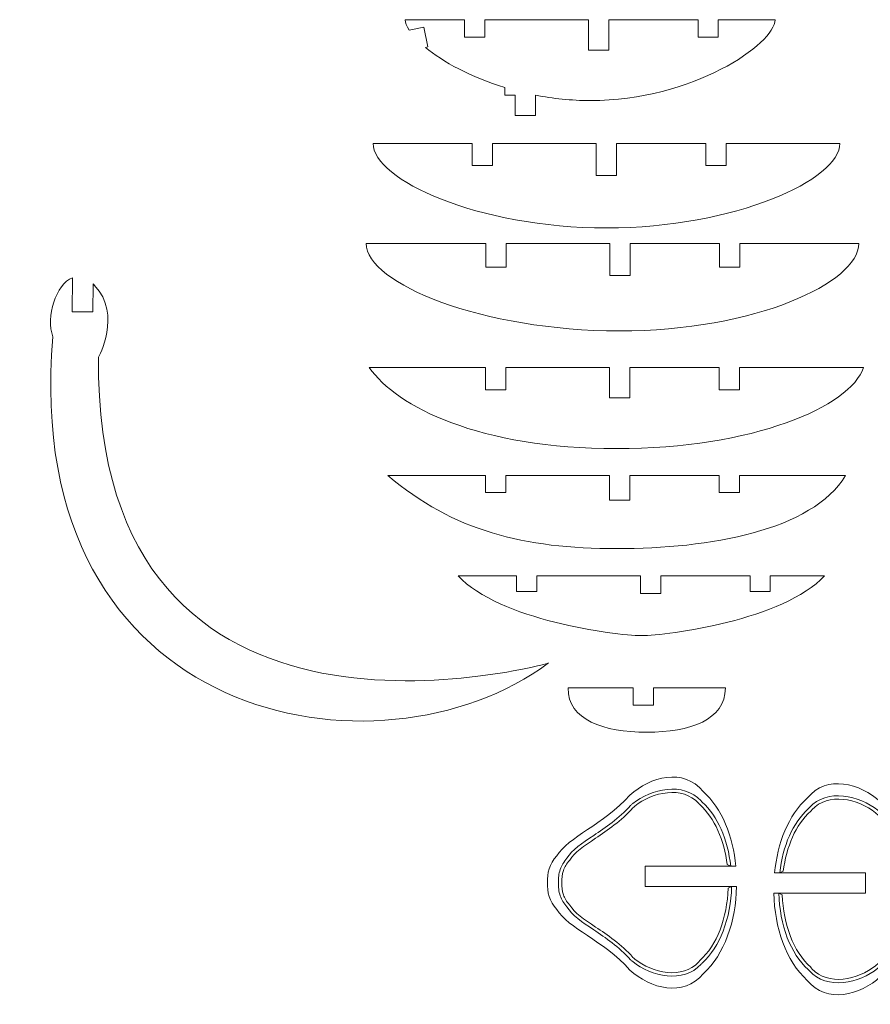
# Model space of a CAD drawing. Units: centimetres. Extents: x -41.3 to 17.8, y -11.8 to 12.5.
# Drawn here: x -20 to -7.4, y -2.5 to 12 of the extents above; entities that cross this region are included whole.
import ezdxf

# ---------------------------------------------------------------- set-up
doc = ezdxf.new("R2010")
doc.units = ezdxf.units.CM
doc.header["$MEASUREMENT"] = 0
doc.layers.add('Camada 1', color=7, linetype='Continuous')

msp = doc.modelspace()

# ---------------------------------------------------------------- linework, layer by layer
at = {"layer": 'Camada 1', "color": 250, "lineweight": 20}
for points, knots in [([(-12.68145, 10.6164), (-12.68145, 10.6164), (-12.38145, 10.6164), (-12.38145, 10.6164), (-12.38145, 10.6164), (-12.38145, 10.6164), (-12.38145, 10.91665), (-12.38145, 10.91665), (-12.38145, 10.91665), (-12.12562, 10.86709), (-11.85379, 10.83806), (-11.572, 10.83806), (-11.572, 10.83806), (-10.05945, 10.83806), (-8.83329, 11.67398), (-8.83329, 12.03507), (-8.83329, 12.03507), (-8.83329, 12.03507), (-9.67454, 12.03507), (-9.67454, 12.03507), (-9.67454, 12.03507), (-9.67454, 12.03507), (-9.67454, 11.7755), (-9.67454, 11.7755), (-9.67454, 11.7755), (-9.67454, 11.7755), (-9.97454, 11.7755), (-9.97454, 11.7755), (-9.97454, 11.7755), (-9.97454, 11.7755), (-9.97454, 12.03507), (-9.97454, 12.03507), (-9.97454, 12.03507), (-9.97454, 12.03507), (-11.29713, 12.03507), (-11.29713, 12.03507), (-11.29713, 12.03507), (-11.29713, 12.03507), (-11.29713, 11.58386), (-11.29713, 11.58386), (-11.29713, 11.58386), (-11.29713, 11.58386), (-11.59713, 11.58386), (-11.59713, 11.58386), (-11.59713, 11.58386), (-11.59713, 11.58386), (-11.59713, 12.03507), (-11.59713, 12.03507), (-11.59713, 12.03507), (-11.59713, 12.03507), (-13.13454, 12.03506), (-13.13454, 12.03506), (-13.13454, 12.03506), (-13.13454, 12.03506), (-13.13454, 11.77551), (-13.13454, 11.77551), (-13.13454, 11.77551), (-13.13454, 11.77551), (-13.43454, 11.77551), (-13.43454, 11.77551), (-13.43454, 11.77551), (-13.43454, 11.77551), (-13.43454, 12.03506), (-13.43454, 12.03506), (-13.43454, 12.03506), (-13.43454, 12.03506), (-14.31069, 12.03506), (-14.31069, 12.03506), (-14.31069, 12.03506), (-14.31069, 11.98994), (-14.29145, 11.93738), (-14.25499, 11.87999), (-14.25499, 11.87999), (-14.25499, 11.87999), (-14.0369, 11.92529), (-14.0369, 11.92529), (-14.0369, 11.92529), (-14.0369, 11.92529), (-13.97589, 11.63156), (-13.97589, 11.63156), (-13.97589, 11.63156), (-13.97589, 11.63156), (-14.01299, 11.62385), (-14.01299, 11.62385), (-14.01299, 11.62385), (-13.75395, 11.41153), (-13.34112, 11.18508), (-12.83595, 11.0301), (-12.83595, 11.0301), (-12.83595, 11.0301), (-12.83595, 10.91662), (-12.83595, 10.91662), (-12.83595, 10.91662), (-12.83595, 10.91662), (-12.68145, 10.91662), (-12.68145, 10.91662), (-12.68145, 10.91662), (-12.68145, 10.91662), (-12.68145, 10.6164), (-12.68145, 10.6164)], [0, 0, 0, 0, 0.03846154, 0.03846154, 0.03846154, 0.03846154, 0.07692308, 0.07692308, 0.07692308, 0.07692308, 0.11538462, 0.11538462, 0.11538462, 0.11538462, 0.15384615, 0.15384615, 0.15384615, 0.15384615, 0.19230769, 0.19230769, 0.19230769, 0.19230769, 0.23076923, 0.23076923, 0.23076923, 0.23076923, 0.26923077, 0.26923077, 0.26923077, 0.26923077, 0.30769231, 0.30769231, 0.30769231, 0.30769231, 0.34615385, 0.34615385, 0.34615385, 0.34615385, 0.38461538, 0.38461538, 0.38461538, 0.38461538, 0.42307692, 0.42307692, 0.42307692, 0.42307692, 0.46153846, 0.46153846, 0.46153846, 0.46153846, 0.5, 0.5, 0.5, 0.5, 0.53846154, 0.53846154, 0.53846154, 0.53846154, 0.57692308, 0.57692308, 0.57692308, 0.57692308, 0.61538462, 0.61538462, 0.61538462, 0.61538462, 0.65384615, 0.65384615, 0.65384615, 0.65384615, 0.69230769, 0.69230769, 0.69230769, 0.69230769, 0.73076923, 0.73076923, 0.73076923, 0.73076923, 0.76923077, 0.76923077, 0.76923077, 0.76923077, 0.80769231, 0.80769231, 0.80769231, 0.80769231, 0.84615385, 0.84615385, 0.84615385, 0.84615385, 0.88461538, 0.88461538, 0.88461538, 0.88461538, 0.92307692, 0.92307692, 0.92307692, 0.92307692, 1, 1, 1, 1]), ([(-14.78837, 10.20342), (-14.78837, 9.66881), (-13.24037, 8.95222), (-11.33082, 8.95222), (-11.33082, 8.95222), (-9.42127, 8.95222), (-7.87327, 9.66881), (-7.87327, 10.20342), (-7.87327, 10.20342), (-7.87327, 10.20342), (-9.55843, 10.20342), (-9.55843, 10.20342), (-9.55843, 10.20342), (-9.55843, 10.20342), (-9.55843, 9.87457), (-9.55843, 9.87457), (-9.55843, 9.87457), (-9.55843, 9.87457), (-9.85843, 9.87457), (-9.85843, 9.87457), (-9.85843, 9.87457), (-9.85843, 9.87457), (-9.85843, 10.20342), (-9.85843, 10.20342), (-9.85843, 10.20342), (-9.85843, 10.20342), (-11.18102, 10.20342), (-11.18102, 10.20342), (-11.18102, 10.20342), (-11.18102, 10.20342), (-11.18102, 9.73021), (-11.18102, 9.73021), (-11.18102, 9.73021), (-11.18102, 9.73021), (-11.48102, 9.73021), (-11.48102, 9.73021), (-11.48102, 9.73021), (-11.48102, 9.73021), (-11.48102, 10.20342), (-11.48102, 10.20342), (-11.48102, 10.20342), (-11.48102, 10.20342), (-13.01843, 10.20342), (-13.01843, 10.20342), (-13.01843, 10.20342), (-13.01843, 10.20342), (-13.01843, 9.87457), (-13.01843, 9.87457), (-13.01843, 9.87457), (-13.01843, 9.87457), (-13.31843, 9.87457), (-13.31843, 9.87457), (-13.31843, 9.87457), (-13.31843, 9.87457), (-13.31843, 10.20342), (-13.31843, 10.20342), (-13.31843, 10.20342), (-13.31843, 10.20342), (-14.78837, 10.20342), (-14.78837, 10.20342)], [0, 0, 0, 0, 0.0625, 0.0625, 0.0625, 0.0625, 0.125, 0.125, 0.125, 0.125, 0.1875, 0.1875, 0.1875, 0.1875, 0.25, 0.25, 0.25, 0.25, 0.3125, 0.3125, 0.3125, 0.3125, 0.375, 0.375, 0.375, 0.375, 0.4375, 0.4375, 0.4375, 0.4375, 0.5, 0.5, 0.5, 0.5, 0.5625, 0.5625, 0.5625, 0.5625, 0.625, 0.625, 0.625, 0.625, 0.6875, 0.6875, 0.6875, 0.6875, 0.75, 0.75, 0.75, 0.75, 0.8125, 0.8125, 0.8125, 0.8125, 0.875, 0.875, 0.875, 0.875, 1, 1, 1, 1]), ([(-14.88903, 8.72173), (-14.88903, 8.12366), (-13.15605, 7.42757), (-11.14168, 7.42757), (-11.14168, 7.42757), (-9.12731, 7.42757), (-7.59433, 8.1413), (-7.59433, 8.72173), (-7.59433, 8.72173), (-7.59433, 8.72173), (-9.35734, 8.72173), (-9.35734, 8.72173), (-9.35734, 8.72173), (-9.35734, 8.72173), (-9.35734, 8.37143), (-9.35734, 8.37143), (-9.35734, 8.37143), (-9.35734, 8.37143), (-9.65734, 8.37143), (-9.65734, 8.37143), (-9.65734, 8.37143), (-9.65734, 8.37143), (-9.65734, 8.72173), (-9.65734, 8.72173), (-9.65734, 8.72173), (-9.65734, 8.72173), (-10.97993, 8.72173), (-10.97993, 8.72173), (-10.97993, 8.72173), (-10.97993, 8.72173), (-10.97993, 8.24692), (-10.97993, 8.24692), (-10.97993, 8.24692), (-10.97993, 8.24692), (-11.27993, 8.24692), (-11.27993, 8.24692), (-11.27993, 8.24692), (-11.27993, 8.24692), (-11.27993, 8.72173), (-11.27993, 8.72173), (-11.27993, 8.72173), (-11.27993, 8.72173), (-12.81734, 8.72173), (-12.81734, 8.72173), (-12.81734, 8.72173), (-12.81734, 8.72173), (-12.81734, 8.37143), (-12.81734, 8.37143), (-12.81734, 8.37143), (-12.81734, 8.37143), (-13.11734, 8.37143), (-13.11734, 8.37143), (-13.11734, 8.37143), (-13.11734, 8.37143), (-13.11734, 8.72173), (-13.11734, 8.72173), (-13.11734, 8.72173), (-13.11734, 8.72173), (-14.88903, 8.72173), (-14.88903, 8.72173)], [0, 0, 0, 0, 0.0625, 0.0625, 0.0625, 0.0625, 0.125, 0.125, 0.125, 0.125, 0.1875, 0.1875, 0.1875, 0.1875, 0.25, 0.25, 0.25, 0.25, 0.3125, 0.3125, 0.3125, 0.3125, 0.375, 0.375, 0.375, 0.375, 0.4375, 0.4375, 0.4375, 0.4375, 0.5, 0.5, 0.5, 0.5, 0.5625, 0.5625, 0.5625, 0.5625, 0.625, 0.625, 0.625, 0.625, 0.6875, 0.6875, 0.6875, 0.6875, 0.75, 0.75, 0.75, 0.75, 0.8125, 0.8125, 0.8125, 0.8125, 0.875, 0.875, 0.875, 0.875, 1, 1, 1, 1]), ([(-19.53123, 7.34172), (-20.0225, 1.58782), (-14.68227, 0.66328), (-12.18738, 2.51094), (-12.18738, 2.51094), (-12.18738, 2.51094), (-18.91828, 0.60592), (-18.85474, 7.03954), (-18.85474, 7.03954), (-18.85474, 7.03954), (-18.50371, 7.66023), (-18.91348, 8.10205), (-18.91348, 8.10205), (-18.92102, 8.11018), (-18.92853, 8.11777), (-18.93604, 8.12507), (-18.93604, 8.12507), (-18.93604, 8.12507), (-18.93943, 7.70913), (-18.93943, 7.70913), (-18.93943, 7.70913), (-18.93943, 7.70913), (-19.24583, 7.70888), (-19.24583, 7.70888), (-19.24583, 7.70888), (-19.24583, 7.70888), (-19.2417, 8.21543), (-19.2417, 8.21543), (-19.2417, 8.21543), (-19.48677, 8.12061), (-19.63898, 7.63194), (-19.53123, 7.34172)], [0, 0, 0, 0, 0.11111111, 0.11111111, 0.11111111, 0.11111111, 0.22222222, 0.22222222, 0.22222222, 0.22222222, 0.33333333, 0.33333333, 0.33333333, 0.33333333, 0.44444444, 0.44444444, 0.44444444, 0.44444444, 0.55555556, 0.55555556, 0.55555556, 0.55555556, 0.66666667, 0.66666667, 0.66666667, 0.66666667, 0.77777778, 0.77777778, 0.77777778, 0.77777778, 1, 1, 1, 1]), ([(-14.84388, 6.88521), (-14.44388, 6.30159), (-13.20497, 5.68527), (-11.18328, 5.68527), (-11.18328, 5.68527), (-9.16159, 5.68527), (-7.72268, 6.30159), (-7.52268, 6.88521), (-7.52268, 6.88521), (-7.52268, 6.88521), (-9.36116, 6.88521), (-9.36116, 6.88521), (-9.36116, 6.88521), (-9.36116, 6.88521), (-9.36116, 6.55334), (-9.36116, 6.55334), (-9.36116, 6.55334), (-9.36116, 6.55334), (-9.66116, 6.55334), (-9.66116, 6.55334), (-9.66116, 6.55334), (-9.66116, 6.55334), (-9.66116, 6.88521), (-9.66116, 6.88521), (-9.66116, 6.88521), (-9.66116, 6.88521), (-10.98375, 6.88521), (-10.98375, 6.88521), (-10.98375, 6.88521), (-10.98375, 6.88521), (-10.98375, 6.43863), (-10.98375, 6.43863), (-10.98375, 6.43863), (-10.98375, 6.43863), (-11.28375, 6.43863), (-11.28375, 6.43863), (-11.28375, 6.43863), (-11.28375, 6.43863), (-11.28375, 6.88521), (-11.28375, 6.88521), (-11.28375, 6.88521), (-11.28375, 6.88521), (-12.82116, 6.88521), (-12.82116, 6.88521), (-12.82116, 6.88521), (-12.82116, 6.88521), (-12.82116, 6.55334), (-12.82116, 6.55334), (-12.82116, 6.55334), (-12.82116, 6.55334), (-13.12116, 6.55334), (-13.12116, 6.55334), (-13.12116, 6.55334), (-13.12116, 6.55334), (-13.12116, 6.88521), (-13.12116, 6.88521), (-13.12116, 6.88521), (-13.12116, 6.88521), (-14.84388, 6.88521), (-14.84388, 6.88521)], [0, 0, 0, 0, 0.0625, 0.0625, 0.0625, 0.0625, 0.125, 0.125, 0.125, 0.125, 0.1875, 0.1875, 0.1875, 0.1875, 0.25, 0.25, 0.25, 0.25, 0.3125, 0.3125, 0.3125, 0.3125, 0.375, 0.375, 0.375, 0.375, 0.4375, 0.4375, 0.4375, 0.4375, 0.5, 0.5, 0.5, 0.5, 0.5625, 0.5625, 0.5625, 0.5625, 0.625, 0.625, 0.625, 0.625, 0.6875, 0.6875, 0.6875, 0.6875, 0.75, 0.75, 0.75, 0.75, 0.8125, 0.8125, 0.8125, 0.8125, 0.875, 0.875, 0.875, 0.875, 1, 1, 1, 1]), ([(-14.56698, 5.28521), (-13.60226, 4.4671), (-12.54958, 4.20389), (-11.17778, 4.20389), (-11.17778, 4.20389), (-9.80598, 4.20389), (-8.28858, 4.4671), (-7.78858, 5.28521), (-7.78858, 5.28521), (-7.78858, 5.28521), (-9.36116, 5.28521), (-9.36116, 5.28521), (-9.36116, 5.28521), (-9.36116, 5.28521), (-9.36116, 5.03686), (-9.36116, 5.03686), (-9.36116, 5.03686), (-9.36116, 5.03686), (-9.66116, 5.03686), (-9.66116, 5.03686), (-9.66116, 5.03686), (-9.66116, 5.03686), (-9.66116, 5.28521), (-9.66116, 5.28521), (-9.66116, 5.28521), (-9.66116, 5.28521), (-10.98375, 5.28521), (-10.98375, 5.28521), (-10.98375, 5.28521), (-10.98375, 5.28521), (-10.98375, 4.92079), (-10.98375, 4.92079), (-10.98375, 4.92079), (-10.98375, 4.92079), (-11.28375, 4.92079), (-11.28375, 4.92079), (-11.28375, 4.92079), (-11.28375, 4.92079), (-11.28375, 5.28521), (-11.28375, 5.28521), (-11.28375, 5.28521), (-11.28375, 5.28521), (-12.82116, 5.28521), (-12.82116, 5.28521), (-12.82116, 5.28521), (-12.82116, 5.28521), (-12.82116, 5.03686), (-12.82116, 5.03686), (-12.82116, 5.03686), (-12.82116, 5.03686), (-13.12116, 5.03686), (-13.12116, 5.03686), (-13.12116, 5.03686), (-13.12116, 5.03686), (-13.12116, 5.28521), (-13.12116, 5.28521), (-13.12116, 5.28521), (-13.12116, 5.28521), (-14.56698, 5.28521), (-14.56698, 5.28521)], [0, 0, 0, 0, 0.0625, 0.0625, 0.0625, 0.0625, 0.125, 0.125, 0.125, 0.125, 0.1875, 0.1875, 0.1875, 0.1875, 0.25, 0.25, 0.25, 0.25, 0.3125, 0.3125, 0.3125, 0.3125, 0.375, 0.375, 0.375, 0.375, 0.4375, 0.4375, 0.4375, 0.4375, 0.5, 0.5, 0.5, 0.5, 0.5625, 0.5625, 0.5625, 0.5625, 0.625, 0.625, 0.625, 0.625, 0.6875, 0.6875, 0.6875, 0.6875, 0.75, 0.75, 0.75, 0.75, 0.8125, 0.8125, 0.8125, 0.8125, 0.875, 0.875, 0.875, 0.875, 1, 1, 1, 1]), ([(-13.52736, 3.80319), (-12.92736, 3.1484), (-11.21288, 2.91759), (-10.81476, 2.91759), (-10.81476, 2.91759), (-10.41664, 2.91759), (-8.70216, 3.1484), (-8.10216, 3.80319), (-8.10216, 3.80319), (-8.10216, 3.80319), (-8.90431, 3.80319), (-8.90431, 3.80319), (-8.90431, 3.80319), (-8.90431, 3.80319), (-8.90431, 3.56922), (-8.90431, 3.56922), (-8.90431, 3.56922), (-8.90431, 3.56922), (-9.20431, 3.56922), (-9.20431, 3.56922), (-9.20431, 3.56922), (-9.20431, 3.56922), (-9.20431, 3.80319), (-9.20431, 3.80319), (-9.20431, 3.80319), (-9.20431, 3.80319), (-10.5269, 3.80319), (-10.5269, 3.80319), (-10.5269, 3.80319), (-10.5269, 3.80319), (-10.5269, 3.54183), (-10.5269, 3.54183), (-10.5269, 3.54183), (-10.5269, 3.54183), (-10.8269, 3.54183), (-10.8269, 3.54183), (-10.8269, 3.54183), (-10.8269, 3.54183), (-10.8269, 3.80319), (-10.8269, 3.80319), (-10.8269, 3.80319), (-10.8269, 3.80319), (-12.36431, 3.80319), (-12.36431, 3.80319), (-12.36431, 3.80319), (-12.36431, 3.80319), (-12.36431, 3.56922), (-12.36431, 3.56922), (-12.36431, 3.56922), (-12.36431, 3.56922), (-12.66431, 3.56922), (-12.66431, 3.56922), (-12.66431, 3.56922), (-12.66431, 3.56922), (-12.66431, 3.80319), (-12.66431, 3.80319), (-12.66431, 3.80319), (-12.66431, 3.80319), (-13.52736, 3.80319), (-13.52736, 3.80319)], [0, 0, 0, 0, 0.0625, 0.0625, 0.0625, 0.0625, 0.125, 0.125, 0.125, 0.125, 0.1875, 0.1875, 0.1875, 0.1875, 0.25, 0.25, 0.25, 0.25, 0.3125, 0.3125, 0.3125, 0.3125, 0.375, 0.375, 0.375, 0.375, 0.4375, 0.4375, 0.4375, 0.4375, 0.5, 0.5, 0.5, 0.5, 0.5625, 0.5625, 0.5625, 0.5625, 0.625, 0.625, 0.625, 0.625, 0.6875, 0.6875, 0.6875, 0.6875, 0.75, 0.75, 0.75, 0.75, 0.8125, 0.8125, 0.8125, 0.8125, 0.875, 0.875, 0.875, 0.875, 1, 1, 1, 1]), ([(-11.89997, 2.14088), (-11.89997, 1.66903), (-11.37824, 1.48652), (-10.73467, 1.48652), (-10.73467, 1.48652), (-10.0911, 1.48652), (-9.56937, 1.66903), (-9.56937, 2.14088), (-9.56937, 2.14088), (-9.56937, 2.14088), (-10.63355, 2.14088), (-10.63355, 2.14088), (-10.63355, 2.14088), (-10.63355, 2.14088), (-10.63372, 1.88562), (-10.63372, 1.88562), (-10.63372, 1.88562), (-10.63372, 1.88562), (-10.93372, 1.88562), (-10.93372, 1.88562), (-10.93372, 1.88562), (-10.93372, 1.88562), (-10.93355, 2.14088), (-10.93355, 2.14088), (-10.93355, 2.14088), (-10.93355, 2.14088), (-11.89997, 2.14088), (-11.89997, 2.14088)], [0, 0, 0, 0, 0.125, 0.125, 0.125, 0.125, 0.25, 0.25, 0.25, 0.25, 0.375, 0.375, 0.375, 0.375, 0.5, 0.5, 0.5, 0.5, 0.625, 0.625, 0.625, 0.625, 0.75, 0.75, 0.75, 0.75, 1, 1, 1, 1]), ([(-9.89793, 0.60902), (-9.61834, 0.35904), (-9.45721, -0.05738), (-9.41441, -0.49928), (-9.41441, -0.49928), (-9.41441, -0.49928), (-10.75879, -0.49928), (-10.75879, -0.49928), (-10.75879, -0.49928), (-10.75879, -0.49928), (-10.75879, -0.79928), (-10.75879, -0.79928), (-10.75879, -0.79928), (-10.75879, -0.79928), (-9.40352, -0.79928), (-9.40352, -0.79928), (-9.40352, -0.79928), (-9.41533, -1.30656), (-9.5801, -1.80585), (-9.89793, -2.09002), (-9.89793, -2.09002), (-10.18743, -2.44387), (-10.68123, -2.3097), (-10.98507, -2.03434), (-10.98507, -2.03434), (-11.3807, -1.59338), (-11.89696, -1.41772), (-12.06686, -1.13702), (-12.06686, -1.13702), (-12.17757, -1.01746), (-12.21288, -0.87838), (-12.20333, -0.74051), (-12.20333, -0.74051), (-12.21288, -0.60258), (-12.17757, -0.46355), (-12.06686, -0.34399), (-12.06686, -0.34399), (-11.89696, -0.06328), (-11.3807, 0.11237), (-10.98507, 0.55334), (-10.98507, 0.55334), (-10.68123, 0.8287), (-10.18743, 0.96287), (-9.89793, 0.60902)], [0, 0, 0, 0, 0.08333333, 0.08333333, 0.08333333, 0.08333333, 0.16666667, 0.16666667, 0.16666667, 0.16666667, 0.25, 0.25, 0.25, 0.25, 0.33333333, 0.33333333, 0.33333333, 0.33333333, 0.41666667, 0.41666667, 0.41666667, 0.41666667, 0.5, 0.5, 0.5, 0.5, 0.58333333, 0.58333333, 0.58333333, 0.58333333, 0.66666667, 0.66666667, 0.66666667, 0.66666667, 0.75, 0.75, 0.75, 0.75, 0.83333333, 0.83333333, 0.83333333, 0.83333333, 1, 1, 1, 1]), ([(-8.35685, 0.51069), (-8.63644, 0.26071), (-8.79757, -0.15571), (-8.84037, -0.59761), (-8.84037, -0.59761), (-8.84037, -0.59761), (-7.49599, -0.59761), (-7.49599, -0.59761), (-7.49599, -0.59761), (-7.49599, -0.59761), (-7.49599, -0.89761), (-7.49599, -0.89761), (-7.49599, -0.89761), (-7.49599, -0.89761), (-8.85126, -0.89761), (-8.85126, -0.89761), (-8.85126, -0.89761), (-8.83945, -1.40489), (-8.67468, -1.90418), (-8.35685, -2.18835), (-8.35685, -2.18835), (-8.06735, -2.5422), (-7.57355, -2.40803), (-7.26971, -2.13267), (-7.26971, -2.13267), (-6.87408, -1.69171), (-6.35782, -1.51605), (-6.18792, -1.23535), (-6.18792, -1.23535), (-6.07721, -1.11579), (-6.0419, -0.97671), (-6.05145, -0.83884), (-6.05145, -0.83884), (-6.0419, -0.70091), (-6.07721, -0.56188), (-6.18792, -0.44232), (-6.18792, -0.44232), (-6.35782, -0.16161), (-6.87408, 0.01404), (-7.26971, 0.45501), (-7.26971, 0.45501), (-7.57355, 0.73037), (-8.06735, 0.86454), (-8.35685, 0.51069)], [0, 0, 0, 0, 0.08333333, 0.08333333, 0.08333333, 0.08333333, 0.16666667, 0.16666667, 0.16666667, 0.16666667, 0.25, 0.25, 0.25, 0.25, 0.33333333, 0.33333333, 0.33333333, 0.33333333, 0.41666667, 0.41666667, 0.41666667, 0.41666667, 0.5, 0.5, 0.5, 0.5, 0.58333333, 0.58333333, 0.58333333, 0.58333333, 0.66666667, 0.66666667, 0.66666667, 0.66666667, 0.75, 0.75, 0.75, 0.75, 0.83333333, 0.83333333, 0.83333333, 0.83333333, 1, 1, 1, 1])]:
    msp.add_open_spline(points, degree=3, knots=knots, dxfattribs=at)
at = {"layer": 'Camada 1', "color": 114, "lineweight": 9}
for points in [[(-9.54293, -0.47428), (-9.56547, -0.29452), (-9.61108, -0.12127), (-9.67975, 0.0322), (-9.67975, 0.0322), (-9.74717, 0.1829), (-9.8368, 0.31454), (-9.94855, 0.41446), (-9.94855, 0.41446), (-9.94855, 0.41446), (-9.95044, 0.41614), (-9.95044, 0.41614), (-9.95044, 0.41614), (-9.95044, 0.41614), (-9.95129, 0.41719), (-9.95129, 0.41719), (-9.95129, 0.41719), (-9.95719, 0.4244), (-9.96242, 0.43052), (-9.96695, 0.43552), (-9.96695, 0.43552), (-10.08462, 0.56536), (-10.25513, 0.60685), (-10.42816, 0.59005), (-10.42816, 0.59005), (-10.60344, 0.57303), (-10.78098, 0.49639), (-10.90997, 0.39086), (-10.90997, 0.39086), (-10.92043, 0.38231), (-10.92979, 0.37431), (-10.93796, 0.36693), (-10.93796, 0.36693), (-11.11409, 0.17094), (-11.31615, 0.03527), (-11.49227, -0.08297), (-11.49227, -0.08297), (-11.66059, -0.19597), (-11.80475, -0.29276), (-11.87486, -0.40859), (-11.87486, -0.40859), (-11.87486, -0.40859), (-11.87595, -0.41039), (-11.87595, -0.41039), (-11.87595, -0.41039), (-11.87595, -0.41039), (-11.87799, -0.41259), (-11.87799, -0.41259), (-11.87799, -0.41259), (-11.92115, -0.4592), (-11.95037, -0.50951), (-11.96832, -0.56165), (-11.96832, -0.56165), (-11.98812, -0.61921), (-11.99414, -0.67912), (-11.99001, -0.73885), (-11.99001, -0.73885), (-11.99001, -0.73885), (-11.9899, -0.74052), (-11.9899, -0.74052), (-11.9899, -0.74052), (-11.9899, -0.74052), (-11.99001, -0.74217), (-11.99001, -0.74217), (-11.99001, -0.74217), (-11.99414, -0.80188), (-11.98812, -0.86179), (-11.96831, -0.91936), (-11.96831, -0.91936), (-11.95037, -0.97149), (-11.92115, -1.02181), (-11.87799, -1.06842), (-11.87799, -1.06842), (-11.87799, -1.06842), (-11.87595, -1.07064), (-11.87595, -1.07064), (-11.87595, -1.07064), (-11.87595, -1.07064), (-11.87486, -1.07242), (-11.87486, -1.07242), (-11.87486, -1.07242), (-11.80475, -1.18825), (-11.66059, -1.28503), (-11.49228, -1.39803), (-11.49228, -1.39803), (-11.31616, -1.51627), (-11.1141, -1.65193), (-10.93796, -1.84793), (-10.93796, -1.84793), (-10.92979, -1.85531), (-10.92041, -1.86332), (-10.90996, -1.87187), (-10.90996, -1.87187), (-10.78099, -1.97739), (-10.60344, -2.05403), (-10.42816, -2.07106), (-10.42816, -2.07106), (-10.25514, -2.08786), (-10.08462, -2.04636), (-9.96695, -1.91652), (-9.96695, -1.91652), (-9.96242, -1.91152), (-9.95719, -1.9054), (-9.95129, -1.89819), (-9.95129, -1.89819), (-9.95129, -1.89819), (-9.95044, -1.89715), (-9.95044, -1.89715), (-9.95044, -1.89715), (-9.95044, -1.89715), (-9.94855, -1.89546), (-9.94855, -1.89546), (-9.94855, -1.89546), (-9.81889, -1.77953), (-9.71902, -1.62094), (-9.64903, -1.43937), (-9.64903, -1.43937), (-9.57663, -1.25154), (-9.53628, -1.03934), (-9.52799, -0.82428), (-9.52799, -0.82428), (-9.52799, -0.82428), (-9.47735, -0.79987), (-9.47735, -0.79987), (-9.47735, -0.79987), (-9.48348, -1.02928), (-9.52522, -1.25671), (-9.60255, -1.45733), (-9.60255, -1.45733), (-9.67489, -1.64501), (-9.77851, -1.80952), (-9.91342, -1.93082), (-9.91342, -1.93082), (-9.91813, -1.93654), (-9.92368, -1.94292), (-9.93003, -1.94992), (-9.93003, -1.94992), (-10.05966, -2.09295), (-10.24532, -2.13887), (-10.43284, -2.12066), (-10.43284, -2.12066), (-10.61812, -2.10266), (-10.80559, -2.02183), (-10.9416, -1.91055), (-10.9416, -1.91055), (-10.9512, -1.9027), (-10.96144, -1.89385), (-10.97226, -1.88404), (-10.97226, -1.88404), (-10.97226, -1.88404), (-10.97323, -1.88317), (-10.97323, -1.88317), (-10.97323, -1.88317), (-10.97323, -1.88317), (-10.97411, -1.88218), (-10.97411, -1.88218), (-10.97411, -1.88218), (-11.14615, -1.69042), (-11.34592, -1.55631), (-11.52002, -1.43943), (-11.52002, -1.43943), (-11.69256, -1.32359), (-11.84047, -1.22428), (-11.91654, -1.09999), (-11.91654, -1.09999), (-11.96378, -1.0484), (-11.99584, -0.99293), (-12.01557, -0.93558), (-12.01557, -0.93558), (-12.03747, -0.87195), (-12.04427, -0.80603), (-12.03992, -0.74051), (-12.03992, -0.74051), (-12.04427, -0.67497), (-12.03747, -0.60904), (-12.01558, -0.54543), (-12.01558, -0.54543), (-11.99584, -0.48808), (-11.96378, -0.4326), (-11.91654, -0.38102), (-11.91654, -0.38102), (-11.84047, -0.25672), (-11.69256, -0.15741), (-11.52001, -0.04157), (-11.52001, -0.04157), (-11.34591, 0.07531), (-11.14614, 0.20944), (-10.97411, 0.40118), (-10.97411, 0.40118), (-10.97411, 0.40118), (-10.97323, 0.40216), (-10.97323, 0.40216), (-10.97323, 0.40216), (-10.97323, 0.40216), (-10.97226, 0.40304), (-10.97226, 0.40304), (-10.97226, 0.40304), (-10.96145, 0.41284), (-10.95122, 0.42168), (-10.94161, 0.42954), (-10.94161, 0.42954), (-10.8056, 0.54082), (-10.61813, 0.62166), (-10.43284, 0.63965), (-10.43284, 0.63965), (-10.24531, 0.65786), (-10.05965, 0.61195), (-9.93003, 0.46892), (-9.93003, 0.46892), (-9.92368, 0.46192), (-9.91814, 0.45555), (-9.91344, 0.44984), (-9.91344, 0.44984), (-9.79711, 0.34524), (-9.70404, 0.2085), (-9.63425, 0.05252), (-9.63425, 0.05252), (-9.55987, -0.11372), (-9.5118, -0.302), (-9.49004, -0.49655), (-9.49004, -0.49655), (-9.49004, -0.49655), (-9.54293, -0.47428), (-9.54293, -0.47428)], [(-8.71185, -0.57261), (-8.68931, -0.39285), (-8.6437, -0.2196), (-8.57503, -0.06613), (-8.57503, -0.06613), (-8.50761, 0.08457), (-8.41798, 0.21621), (-8.30623, 0.31613), (-8.30623, 0.31613), (-8.30623, 0.31613), (-8.30434, 0.31781), (-8.30434, 0.31781), (-8.30434, 0.31781), (-8.30434, 0.31781), (-8.30349, 0.31886), (-8.30349, 0.31886), (-8.30349, 0.31886), (-8.29759, 0.32607), (-8.29236, 0.33219), (-8.28783, 0.33719), (-8.28783, 0.33719), (-8.17016, 0.46703), (-7.99965, 0.50852), (-7.82662, 0.49172), (-7.82662, 0.49172), (-7.65134, 0.4747), (-7.4738, 0.39806), (-7.34481, 0.29253), (-7.34481, 0.29253), (-7.33435, 0.28398), (-7.32499, 0.27598), (-7.31682, 0.2686), (-7.31682, 0.2686), (-7.14069, 0.07261), (-6.93863, -0.06306), (-6.76251, -0.1813), (-6.76251, -0.1813), (-6.59419, -0.2943), (-6.45003, -0.39109), (-6.37992, -0.50692), (-6.37992, -0.50692), (-6.37992, -0.50692), (-6.37883, -0.50872), (-6.37883, -0.50872), (-6.37883, -0.50872), (-6.37883, -0.50872), (-6.37679, -0.51092), (-6.37679, -0.51092), (-6.37679, -0.51092), (-6.33363, -0.55753), (-6.30441, -0.60784), (-6.28646, -0.65998), (-6.28646, -0.65998), (-6.26666, -0.71754), (-6.26064, -0.77745), (-6.26477, -0.83718), (-6.26477, -0.83718), (-6.26477, -0.83718), (-6.26488, -0.83885), (-6.26488, -0.83885), (-6.26488, -0.83885), (-6.26488, -0.83885), (-6.26477, -0.8405), (-6.26477, -0.8405), (-6.26477, -0.8405), (-6.26064, -0.90021), (-6.26666, -0.96012), (-6.28647, -1.01769), (-6.28647, -1.01769), (-6.30441, -1.06982), (-6.33363, -1.12014), (-6.37679, -1.16675), (-6.37679, -1.16675), (-6.37679, -1.16675), (-6.37883, -1.16897), (-6.37883, -1.16897), (-6.37883, -1.16897), (-6.37883, -1.16897), (-6.37992, -1.17075), (-6.37992, -1.17075), (-6.37992, -1.17075), (-6.45003, -1.28658), (-6.59419, -1.38336), (-6.7625, -1.49636), (-6.7625, -1.49636), (-6.93862, -1.6146), (-7.14068, -1.75026), (-7.31682, -1.94626), (-7.31682, -1.94626), (-7.32499, -1.95364), (-7.33437, -1.96165), (-7.34482, -1.9702), (-7.34482, -1.9702), (-7.47379, -2.07572), (-7.65134, -2.15236), (-7.82662, -2.16939), (-7.82662, -2.16939), (-7.99964, -2.18619), (-8.17016, -2.14469), (-8.28783, -2.01485), (-8.28783, -2.01485), (-8.29236, -2.00985), (-8.29759, -2.00373), (-8.30349, -1.99652), (-8.30349, -1.99652), (-8.30349, -1.99652), (-8.30434, -1.99548), (-8.30434, -1.99548), (-8.30434, -1.99548), (-8.30434, -1.99548), (-8.30623, -1.99379), (-8.30623, -1.99379), (-8.30623, -1.99379), (-8.43589, -1.87786), (-8.53576, -1.71927), (-8.60575, -1.5377), (-8.60575, -1.5377), (-8.67815, -1.34987), (-8.7185, -1.13767), (-8.72679, -0.92261), (-8.72679, -0.92261), (-8.72679, -0.92261), (-8.77743, -0.8982), (-8.77743, -0.8982), (-8.77743, -0.8982), (-8.7713, -1.12761), (-8.72956, -1.35504), (-8.65223, -1.55566), (-8.65223, -1.55566), (-8.57989, -1.74334), (-8.47627, -1.90785), (-8.34136, -2.02915), (-8.34136, -2.02915), (-8.33665, -2.03487), (-8.3311, -2.04125), (-8.32475, -2.04825), (-8.32475, -2.04825), (-8.19512, -2.19128), (-8.00946, -2.2372), (-7.82194, -2.21899), (-7.82194, -2.21899), (-7.63666, -2.20099), (-7.44919, -2.12016), (-7.31318, -2.00888), (-7.31318, -2.00888), (-7.30358, -2.00103), (-7.29334, -1.99218), (-7.28252, -1.98237), (-7.28252, -1.98237), (-7.28252, -1.98237), (-7.28155, -1.9815), (-7.28155, -1.9815), (-7.28155, -1.9815), (-7.28155, -1.9815), (-7.28067, -1.98051), (-7.28067, -1.98051), (-7.28067, -1.98051), (-7.10863, -1.78875), (-6.90886, -1.65464), (-6.73476, -1.53776), (-6.73476, -1.53776), (-6.56222, -1.42192), (-6.41431, -1.32261), (-6.33824, -1.19832), (-6.33824, -1.19832), (-6.291, -1.14673), (-6.25894, -1.09126), (-6.23921, -1.03391), (-6.23921, -1.03391), (-6.21731, -0.97028), (-6.21051, -0.90436), (-6.21486, -0.83884), (-6.21486, -0.83884), (-6.21051, -0.7733), (-6.21731, -0.70737), (-6.2392, -0.64376), (-6.2392, -0.64376), (-6.25894, -0.58641), (-6.291, -0.53093), (-6.33824, -0.47935), (-6.33824, -0.47935), (-6.41431, -0.35505), (-6.56222, -0.25574), (-6.73477, -0.1399), (-6.73477, -0.1399), (-6.90887, -0.02302), (-7.10864, 0.11111), (-7.28067, 0.30285), (-7.28067, 0.30285), (-7.28067, 0.30285), (-7.28155, 0.30383), (-7.28155, 0.30383), (-7.28155, 0.30383), (-7.28155, 0.30383), (-7.28252, 0.30471), (-7.28252, 0.30471), (-7.28252, 0.30471), (-7.29333, 0.31451), (-7.30356, 0.32335), (-7.31317, 0.33121), (-7.31317, 0.33121), (-7.44918, 0.44249), (-7.63665, 0.52333), (-7.82194, 0.54132), (-7.82194, 0.54132), (-8.00947, 0.55953), (-8.19513, 0.51362), (-8.32475, 0.37059), (-8.32475, 0.37059), (-8.3311, 0.36359), (-8.33664, 0.35722), (-8.34134, 0.35151), (-8.34134, 0.35151), (-8.45767, 0.24691), (-8.55074, 0.11017), (-8.62053, -0.04581), (-8.62053, -0.04581), (-8.69491, -0.21205), (-8.74298, -0.40033), (-8.76474, -0.59488), (-8.76474, -0.59488), (-8.76474, -0.59488), (-8.71185, -0.57261), (-8.71185, -0.57261)]]:
    msp.add_open_spline(points, degree=3, knots=[0, 0, 0, 0, 0.01754386, 0.01754386, 0.01754386, 0.01754386, 0.03508772, 0.03508772, 0.03508772, 0.03508772, 0.05263158, 0.05263158, 0.05263158, 0.05263158, 0.07017544, 0.07017544, 0.07017544, 0.07017544, 0.0877193, 0.0877193, 0.0877193, 0.0877193, 0.10526316, 0.10526316, 0.10526316, 0.10526316, 0.12280702, 0.12280702, 0.12280702, 0.12280702, 0.14035088, 0.14035088, 0.14035088, 0.14035088, 0.15789474, 0.15789474, 0.15789474, 0.15789474, 0.1754386, 0.1754386, 0.1754386, 0.1754386, 0.19298246, 0.19298246, 0.19298246, 0.19298246, 0.21052632, 0.21052632, 0.21052632, 0.21052632, 0.22807018, 0.22807018, 0.22807018, 0.22807018, 0.24561404, 0.24561404, 0.24561404, 0.24561404, 0.26315789, 0.26315789, 0.26315789, 0.26315789, 0.28070175, 0.28070175, 0.28070175, 0.28070175, 0.29824561, 0.29824561, 0.29824561, 0.29824561, 0.31578947, 0.31578947, 0.31578947, 0.31578947, 0.33333333, 0.33333333, 0.33333333, 0.33333333, 0.35087719, 0.35087719, 0.35087719, 0.35087719, 0.36842105, 0.36842105, 0.36842105, 0.36842105, 0.38596491, 0.38596491, 0.38596491, 0.38596491, 0.40350877, 0.40350877, 0.40350877, 0.40350877, 0.42105263, 0.42105263, 0.42105263, 0.42105263, 0.43859649, 0.43859649, 0.43859649, 0.43859649, 0.45614035, 0.45614035, 0.45614035, 0.45614035, 0.47368421, 0.47368421, 0.47368421, 0.47368421, 0.49122807, 0.49122807, 0.49122807, 0.49122807, 0.50877193, 0.50877193, 0.50877193, 0.50877193, 0.52631579, 0.52631579, 0.52631579, 0.52631579, 0.54385965, 0.54385965, 0.54385965, 0.54385965, 0.56140351, 0.56140351, 0.56140351, 0.56140351, 0.57894737, 0.57894737, 0.57894737, 0.57894737, 0.59649123, 0.59649123, 0.59649123, 0.59649123, 0.61403509, 0.61403509, 0.61403509, 0.61403509, 0.63157895, 0.63157895, 0.63157895, 0.63157895, 0.64912281, 0.64912281, 0.64912281, 0.64912281, 0.66666667, 0.66666667, 0.66666667, 0.66666667, 0.68421053, 0.68421053, 0.68421053, 0.68421053, 0.70175439, 0.70175439, 0.70175439, 0.70175439, 0.71929825, 0.71929825, 0.71929825, 0.71929825, 0.73684211, 0.73684211, 0.73684211, 0.73684211, 0.75438596, 0.75438596, 0.75438596, 0.75438596, 0.77192982, 0.77192982, 0.77192982, 0.77192982, 0.78947368, 0.78947368, 0.78947368, 0.78947368, 0.80701754, 0.80701754, 0.80701754, 0.80701754, 0.8245614, 0.8245614, 0.8245614, 0.8245614, 0.84210526, 0.84210526, 0.84210526, 0.84210526, 0.85964912, 0.85964912, 0.85964912, 0.85964912, 0.87719298, 0.87719298, 0.87719298, 0.87719298, 0.89473684, 0.89473684, 0.89473684, 0.89473684, 0.9122807, 0.9122807, 0.9122807, 0.9122807, 0.92982456, 0.92982456, 0.92982456, 0.92982456, 0.94736842, 0.94736842, 0.94736842, 0.94736842, 0.96491228, 0.96491228, 0.96491228, 0.96491228, 1, 1, 1, 1], dxfattribs=at)

doc.saveas('drawing.dxf')
